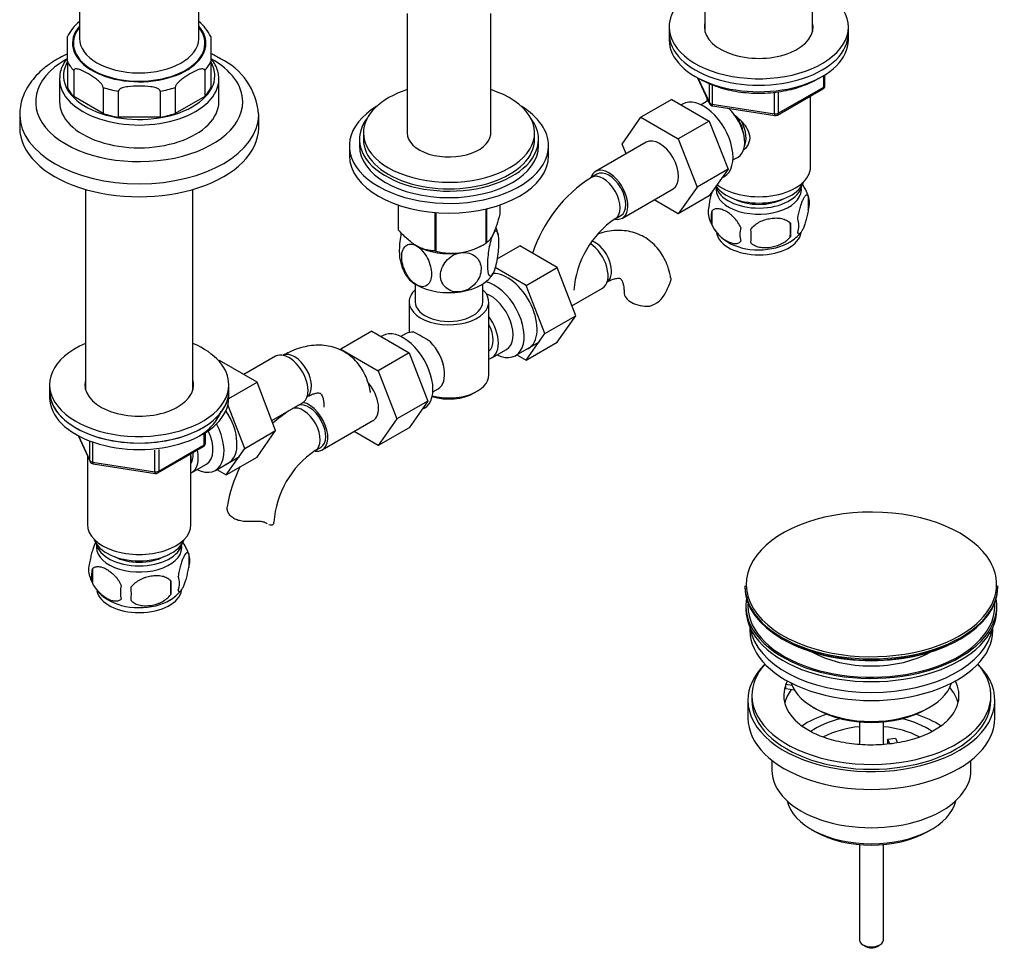
# Model space of a CAD drawing. Units: millimetres. Extents: x -273 to 1141, y 0 to 1165.
# Drawn here: x 893 to 1141, y 6 to 239 of the extents above; entities that cross this region are included whole.
import ezdxf

# ---------------------------------------------------------------- set-up
doc = ezdxf.new("R2010")
doc.units = ezdxf.units.MM
for name, color, linetype in [('15796', 7, 'Continuous'), ('1589', 7, 'Continuous'), ('15978', 7, 'Continuous'), ('37805', 7, 'Continuous'), ('40934', 7, 'Continuous'), ('41119', 7, 'Continuous'), ('432', 7, 'Continuous'), ('45447', 7, 'Continuous'), ('45448', 7, 'Continuous'), ('45450', 7, 'Continuous'), ('45451', 7, 'Continuous'), ('45452', 7, 'Continuous'), ('536', 7, 'Continuous'), ('538', 7, 'Continuous'), ('55118', 7, 'Continuous'), ('55120', 7, 'Continuous'), ('59926', 7, 'Continuous'), ('7194', 7, 'Continuous'), ('9392', 7, 'Continuous'), ('945', 7, 'Continuous'), ('9619', 7, 'Continuous'), ('9854', 7, 'Continuous'), ('9856', 7, 'Continuous'), ('Défaut', 7, 'Continuous')]:
    doc.layers.add(name, color=color, linetype=linetype)

# ---------------------------------------------------------------- blocks, each defined once
blk = doc.blocks.new('SE1')
at = {"layer": '15796', "color": 7, "linetype": 'Continuous'}
for p, q in [((1057.06, 218.71), (1049.28, 214.22)), ((1057.06, 218.71), (1066.47, 213.28)), ((1044.62, 207.5), (1049.28, 214.22)), ((1049.28, 214.22), (1058.69, 208.79)), ((1066.47, 213.28), (1058.69, 208.79)), ((1066.47, 213.28), (1071.17, 201.18)), ((1050.62, 207.96), (1037.9, 200.61)), ((1058.69, 208.79), (1063.39, 196.69)), ((1045.58, 205.04), (1044.62, 207.5)), ((1071.17, 201.18), (1063.39, 196.69)), ((1071.17, 201.18), (1066.47, 194.5)), ((1038.27, 199.96), (1036.86, 199.14)), ((1044.65, 188.92), (1057.37, 196.26)), ((1063.39, 196.69), (1058.69, 190.01)), ((1058.69, 190.01), (1052.62, 193.52)), ((1066.47, 194.5), (1058.69, 190.01)), ((1042.86, 188.75), (1044.27, 189.57)), ((1013.17, 178.65), (1018.86, 181.94)), ((1028.28, 176.5), (1018.86, 181.94)), ((1020.5, 172.01), (1012.69, 176.52)), ((1020.5, 172.01), (1028.28, 176.5)), ((1032.94, 164.4), (1028.28, 176.5)), ((1025.16, 159.91), (1020.5, 172.01)), ((1031.97, 166.9), (1039.66, 171.34)), ((1025.16, 159.91), (1032.94, 164.4)), ((1028.25, 157.74), (1032.94, 164.4)), ((981.72, 160.52), (973.94, 156.03)), ((981.72, 160.52), (991.13, 155.08)), ((1020.48, 153.25), (1025.16, 159.91)), ((973.81, 155.85), (973.94, 156.03)), ((973.94, 156.03), (983.35, 150.59)), ((1020.48, 153.25), (1028.25, 157.74)), ((957.57, 154.23), (949.6, 149.63)), ((991.13, 155.08), (983.35, 150.59)), ((991.13, 155.08), (995.83, 142.98)), ((1018.15, 154.59), (1020.48, 153.25)), ((943.33, 153.03), (943.52, 153.14)), ((952.93, 147.7), (943.52, 153.14)), ((983.35, 150.59), (988.05, 138.49)), ((945.82, 143.6), (952.93, 147.7)), ((957.59, 135.6), (952.93, 147.7)), ((949.82, 131.11), (945.61, 142.03)), ((956.63, 138.1), (964.32, 142.54)), ((995.83, 142.98), (988.05, 138.49)), ((995.83, 142.98), (991.13, 136.3)), ((988.05, 138.49), (983.35, 131.81)), ((969.3, 130.72), (982.03, 138.07)), ((991.13, 136.3), (983.35, 131.81)), ((949.82, 131.11), (957.59, 135.6)), ((952.91, 128.94), (957.59, 135.6)), ((983.35, 131.81), (977.28, 135.32)), ((945.13, 124.44), (949.82, 131.11)), ((967.52, 130.55), (968.93, 131.37)), ((945.13, 124.44), (952.91, 128.94)), ((942.81, 125.79), (945.13, 124.44))]:
    blk.add_line(p, q, dxfattribs=at)
for centre, radius, start, end in [((1056.25, 168.9), 35.92, 122.6659, 161.8837), ((1056.12, 169.12), 23.69, 124.0379, 175.9621), ((1043.32, 177.26), 14.06, 329.6341, 342.6888), ((1049.96, 172.66), 6.03, 284.8348, 335.4947), ((980.9, 110.7), 35.92, 123.8228, 131.8912), ((980.77, 110.92), 23.69, 124.0379, 175.9621), ((980.9, 110.7), 35.92, 153.9073, 170.805)]:
    blk.add_arc(centre, radius, start, end, dxfattribs=at)
for centre, major_axis, start_param, end_param in [((1054, 202.11), (-3.37, 5.85), 3.141593, 6.283185), ((1041.27, 194.76), (-3.37, 5.85), 0, 0.461794), ((1041.27, 194.76), (-3.37, 5.85), 2.699305, 6.283185), ((1041.27, 194.76), (-3, 5.2), 3.141593, 6.283185), ((1039.86, 193.94), (-3, 5.2), 3.145794, 6.283185), ((1039.86, 193.94), (-3, 5.2), 0, 0.000573), ((1037.7, 178), (3, -5.2), 0.046052, 2.518432), ((1036.29, 177.19), (3.37, -5.85), 0, 2.30005), ((1015.78, 165.35), (5.28, -9.14), 0, 2.865734), ((1051.07, 170.28), (6, 0), 3.146991, 4.784106), ((1015.78, 165.35), (5.28, -9.14), 6.185788, 6.283185), ((960.94, 148.38), (3.38, -5.85), 0, 3.141593), ((962.36, 149.2), (3, -5.2), 0.046052, 3.101598), ((978.66, 143.91), (-3.38, 5.85), 3.141593, 5.01214), ((964.52, 135.75), (-3, 5.2), 3.145794, 6.197373), ((965.93, 136.57), (-3, 5.2), 3.141593, 6.197373), ((965.93, 136.57), (-3.38, 5.85), 2.699305, 5.803265), ((940.44, 136.55), (5.27, -9.14), 0, 1.679319), ((940.44, 136.55), (5.27, -9.14), 6.185788, 6.283185), ((951.15, 112.59), (-6, 0), 3.069876, 3.136845)]:
    blk.add_ellipse(centre, major_axis=major_axis, ratio=0.57735, start_param=start_param, end_param=end_param, dxfattribs=at)
for points, knots in [([(1056.75, 173.9), (1056.73, 174.07), (1056.62, 175.03), (1056.1, 176.74), (1055.22, 178.81), (1054.08, 180.66), (1052.67, 182.3), (1050.99, 183.68), (1049.15, 184.72), (1047.18, 185.43), (1045.13, 185.8), (1043.01, 185.86), (1040.83, 185.6), (1039.3, 185.2), (1038.48, 184.93), (1038.4, 184.9)], [0, 0, 0, 0, 0.0152556, 0.1026187, 0.1784125, 0.2516662, 0.330699, 0.4069527, 0.4811288, 0.5543173, 0.6273523, 0.7013753, 0.7773776, 0.8560393, 0.8648351, 0.8648351, 0.8648351, 0.8648351]), ([(1040.7, 172.81), (1040.93, 172.93), (1041.49, 173.24), (1042.39, 173.61), (1043.22, 173.81), (1043.78, 173.84), (1044.08, 173.79), (1044.16, 173.74), (1044.23, 173.7), (1044.45, 173.42), (1044.71, 172.88), (1044.95, 172.03), (1045.06, 171.07), (1045.07, 170.48), (1045.07, 170.28)], [0, 0, 0, 0, 0.045239, 0.130315, 0.215156, 0.301122, 0.391584, 0.494457, 0.619973, 0.70964, 0.793037, 0.880995, 0.966442, 1, 1, 1, 1]), ([(1056.77, 173.91), (1056.78, 173.9), (1056.78, 173.89), (1056.82, 173.63), (1056.8, 173.37), (1056.74, 173.08)], [0.8696343, 0.8696343, 0.8696343, 0.8696343, 0.875, 0.875, 1, 1, 1, 1]), ([(981.41, 145.1), (981.39, 145.27), (981.27, 146.23), (980.75, 147.94), (979.88, 150.01), (978.74, 151.86), (977.33, 153.5), (975.65, 154.88), (973.8, 155.92), (971.84, 156.62), (969.79, 157), (967.67, 157.06), (965.49, 156.8), (963.28, 156.23), (961.18, 155.39), (959.97, 154.74), (959.36, 154.4)], [0, 0, 0, 0, 0.015256, 0.102619, 0.178413, 0.251666, 0.330699, 0.406953, 0.481129, 0.554317, 0.627352, 0.701375, 0.777378, 0.856039, 0.937513, 1, 1, 1, 1]), ([(965.36, 144), (965.59, 144.13), (966.15, 144.44), (967.05, 144.81), (967.87, 145.01), (968.44, 145.04), (968.73, 144.98), (968.82, 144.94), (968.89, 144.9), (969.11, 144.62), (969.37, 144.08), (969.6, 143.23), (969.72, 142.26), (969.73, 141.68), (969.73, 141.48)], [0, 0, 0, 0, 0.045239, 0.130315, 0.215156, 0.301122, 0.391584, 0.494457, 0.619973, 0.70964, 0.793037, 0.880995, 0.966442, 1, 1, 1, 1]), ([(952.23, 112.74), (951.77, 112.72), (951.31, 112.71), (950.39, 112.72), (949.92, 112.74), (949.05, 112.85), (948.62, 112.93), (947.82, 113.16), (947.46, 113.32), (946.8, 113.7), (946.51, 113.92), (946.16, 114.29), (946.05, 114.43), (945.86, 114.7), (945.77, 114.84), (945.63, 115.12), (945.58, 115.26), (945.49, 115.55), (945.46, 115.69), (945.4, 116.12), (945.41, 116.39), (945.48, 116.64)], [0, 0, 0, 0, 0.125, 0.125, 0.25, 0.25, 0.375, 0.375, 0.5, 0.5, 0.625, 0.625, 0.6875, 0.6875, 0.75, 0.75, 0.8125, 0.8125, 0.875, 0.875, 1, 1, 1, 1]), ([(955.24, 112.3), (955.08, 112.41), (954.89, 112.5), (954.57, 112.6), (954.46, 112.63), (954.22, 112.68), (954.1, 112.7), (953.84, 112.73), (953.7, 112.74), (953.42, 112.76), (953.28, 112.76), (952.84, 112.77), (952.54, 112.76), (952.23, 112.74)], [0, 0, 0, 0, 0.25, 0.25, 0.375, 0.375, 0.5, 0.5, 0.625, 0.625, 0.75, 0.75, 1, 1, 1, 1]), ([(957.13, 112.34), (957.1, 112.19), (957.02, 112.06), (956.8, 111.88), (956.65, 111.84), (956.3, 111.83), (956.11, 111.86), (955.88, 111.95), (955.86, 111.96), (955.85, 111.96)], [0, 0, 0, 0, 0.25, 0.25, 0.5, 0.5, 0.75, 0.75, 0.7695056, 0.7695056, 0.7695056, 0.7695056])]:
    blk.add_open_spline(points, degree=3, knots=knots, dxfattribs=at)
blk.add_open_spline([(955.5, 112.13), (955.42, 112.18), (955.33, 112.24), (955.24, 112.3)], degree=3, dxfattribs=at)
at = {"layer": '1589', "color": 7, "linetype": 'Continuous'}
for centre, major_axis, start_param, end_param in [((1078.89, 199.33), (11.5, 0), 3.513293, 6.089834), ((1078.89, 197.7), (10.85, 0), 3.275075, 6.176633), ((1078.89, 197.7), (9.25, 0), 3.973707, 5.451071), ((923.33, 109.52), (-11.5, 0), 0.193351, 2.948242), ((923.33, 107.89), (-10.85, 0), 0.106553, 3.03504), ((923.33, 107.89), (-9.25, 0), 0.832114, 2.309478)]:
    blk.add_ellipse(centre, major_axis=major_axis, ratio=0.57735, start_param=start_param, end_param=end_param, dxfattribs=at)
at = {"layer": '15978', "color": 7, "linetype": 'Continuous'}
for p, q in [((988.32, 192.2), (988.32, 186.14)), ((988.39, 192.17), (988.39, 185.98)), ((1010.34, 191.19), (1010.34, 182.59)), ((1010.54, 191.23), (1010.54, 182.7)), ((1013.89, 192.2), (1013.89, 189.93)), ((997.56, 190.31), (997.56, 180.69)), ((997.83, 190.29), (997.83, 180.65)), ((992.98, 181.95), (992.98, 181.95)), ((1009.24, 181.95), (1010.44, 182.64))]:
    blk.add_line(p, q, dxfattribs=at)
blk.add_arc((1001.92, 195.61), 15.51, 254.6975, 302.8904, dxfattribs=at)
for centre, major_axis, start_param, end_param in [((1001.11, 188.03), (-13.2, 0), 0.251331, 0.272268), ((1001.11, 186.64), (11.49, 0), 3.926991, 5.497787), ((1001.11, 188.03), (-13.2, 0), 1.298528, 1.319465), ((1001.11, 188.03), (13.2, 0), -0.795867, -0.77493)]:
    blk.add_ellipse(centre, major_axis=major_axis, ratio=0.57735, start_param=start_param, end_param=end_param, dxfattribs=at)
for points, knots in [([(1013.89, 189.93), (1013.63, 188.95), (1013.36, 188.03), (1012.95, 186.76), (1012.8, 186.36), (1012.52, 185.61), (1012.37, 185.25), (1011.93, 184.3), (1011.64, 183.82), (1011.22, 183.28), (1011.08, 183.13), (1010.81, 182.88), (1010.67, 182.78), (1010.54, 182.7)], [0, 0, 0, 0, 0.25, 0.25, 0.375, 0.375, 0.5, 0.5, 0.75, 0.75, 0.875, 0.875, 1, 1, 1, 1]), ([(997.56, 180.69), (997.2, 180.69), (996.84, 180.72), (996.09, 180.81), (995.71, 180.88), (994.95, 181.07), (994.56, 181.2), (993.97, 181.44), (993.78, 181.53), (993.38, 181.73), (993.17, 181.83), (992.17, 182.41), (991.39, 183), (990.24, 184.04), (989.85, 184.41), (989.11, 185.18), (988.75, 185.57), (988.39, 185.98)], [0, 0, 0, 0, 0.125, 0.125, 0.25, 0.25, 0.375, 0.375, 0.4375, 0.4375, 0.5, 0.5, 0.75, 0.75, 0.875, 0.875, 1, 1, 1, 1])]:
    blk.add_open_spline(points, degree=3, knots=knots, dxfattribs=at)
at = {"layer": '37805', "color": 7, "linetype": 'Continuous'}
for p, q in [((976.11, 207.05), (976.11, 204.6)), ((1026.11, 204.6), (1026.11, 207.05))]:
    blk.add_line(p, q, dxfattribs=at)
for centre, start_param, end_param in [((1001.11, 207.05), 2.382112, 6.283185), ((1001.11, 207.05), 0, 0.759481), ((1001.11, 204.6), 3.141593, 6.283185)]:
    blk.add_ellipse(centre, major_axis=(25, 0), ratio=0.57735, start_param=start_param, end_param=end_param, dxfattribs=at)
at = {"layer": '40934', "color": 7, "linetype": 'Continuous'}
for p, q in [((992.61, 172.37), (992.61, 167.9)), ((1009.61, 167.9), (1009.61, 172.37)), ((991.11, 167.9), (991.11, 160.2)), ((1011.11, 149.53), (1011.11, 167.9)), ((984.41, 159.36), (984.07, 159.16)), ((990.36, 159.91), (989.06, 159.16)), ((1011.86, 153.85), (1015.54, 155.97)), ((1017.81, 154.39), (1023.86, 157.89)), ((997.06, 145.3), (998.36, 146.05)), ((1007.47, 145.04), (1008.18, 145.45)), ((994.31, 140.83), (994.91, 141.17))]:
    blk.add_line(p, q, dxfattribs=at)
for centre, radius, start, end in [((977.7, 130.2), 33.4, 55.8416, 64.1584), ((990.88, 148.18), 9.73, 26.2645, 28.5899)]:
    blk.add_arc(centre, radius, start, end, dxfattribs=at)
for centre, major_axis, start_param, end_param in [((1001.11, 167.9), (-10, 0), 5.728374, 6.283185), ((1001.11, 167.9), (-10, 0), 0, 3.696404), ((1012.56, 163.49), (-5.25, 9.09), 2.437045, 5.791576), ((1011.54, 162.9), (-4, 6.93), 3.141593, 5.687816), ((1001.11, 167.9), (-8.5, 0), 0, 3.141593), ((1007.86, 160.77), (-4, 6.93), 2.967598, 4.886384), ((989.66, 150.27), (5.25, -9.09), 0, 3.141593), ((1007.86, 160.77), (-3.08, 5.33), 3.199264, 4.654717), ((994.36, 152.98), (4, -6.93), 2.736019, 3.141593), ((1006.8, 160.16), (3.08, -5.33), 0.648113, 0.922684), ((994.36, 152.98), (-4, 6.93), 3.141593, 5.117963), ((995.42, 153.59), (3.07, -5.33), 0.980548, 1.05199), ((1001.11, 149.53), (10, 0), 4.280152, 6.283185), ((1001.11, 148.71), (-9, 0), 1.08219, 2.356194)]:
    blk.add_ellipse(centre, major_axis=major_axis, ratio=0.57735, start_param=start_param, end_param=end_param, dxfattribs=at)
at = {"layer": '41119', "color": 7, "linetype": 'Continuous'}
for p, q in [((1085.69, 70.77), (1085.69, 71.83)), ((1087.27, 71.58), (1085.69, 71.83)), ((1087.87, 70.43), (1085.69, 70.77)), ((1077.17, 69.1), (1077.17, 67.88)), ((1137.17, 67.88), (1137.17, 69.1)), ((1111.26, 58.08), (1113.19, 58.38)), ((1111.79, 56.93), (1111.26, 58.08)), ((1111.26, 57.02), (1111.26, 58.08)), ((1113.19, 58.38), (1113.73, 57.21))]:
    blk.add_line(p, q, dxfattribs=at)
for centre, major_axis, start_param, end_param in [((1107.17, 69.1), (-30, 0), 5.812408, 6.283185), ((1107.17, 69.1), (-30, 0), 0, 3.61237), ((1107.17, 69.1), (22, 0), 2.925263, 3.676151), ((1107.17, 69.1), (-22, 0), -0.288223, -0.216329), ((1107.17, 69.1), (-22, 0), 2.579333, 3.429816), ((1107.17, 65.43), (-22, 0), 5.86754, 6.138041), ((1107.17, 65.43), (-22, 0), 3.286737, 3.604655)]:
    blk.add_ellipse(centre, major_axis=major_axis, ratio=0.57735, start_param=start_param, end_param=end_param, dxfattribs=at)
blk.add_open_spline([(1125.76, 62.34), (1125.6, 62.18), (1125.12, 61.72), (1123.9, 60.85), (1122.19, 59.86), (1120.21, 58.95), (1118, 58.17), (1115.6, 57.53), (1113.04, 57.05), (1110.37, 56.74), (1107.65, 56.61), (1104.91, 56.67), (1102.21, 56.92), (1099.6, 57.35), (1097.13, 57.94), (1094.84, 58.68), (1092.77, 59.55), (1090.97, 60.52), (1089.42, 61.56), (1088.7, 62.21), (1088.3, 62.59)], degree=3, knots=[0, 0, 0, 0, 0.022915, 0.079759, 0.136476, 0.193381, 0.250667, 0.308363, 0.366423, 0.424763, 0.483288, 0.541892, 0.600461, 0.658866, 0.717001, 0.774768, 0.832082, 0.888895, 0.945233, 1, 1, 1, 1], dxfattribs=at)
at = {"layer": '432', "color": 7, "linetype": 'Continuous'}
for p, q in [((1065.39, 285.93), (1065.39, 235.73)), ((1092.39, 235.73), (1092.39, 285.93)), ((1065.89, 219.05), (1065.89, 218.2)), ((1091.89, 201.78), (1091.89, 219.57)), ((909.83, 196.11), (909.83, 145.91)), ((936.83, 145.91), (936.83, 196.11)), ((910.33, 129.24), (910.33, 111.97)), ((936.33, 111.97), (936.33, 129.75))]:
    blk.add_line(p, q, dxfattribs=at)
for centre, major_axis, start_param, end_param in [((1078.89, 201.78), (13, 0), 3.775791, 6.283185), ((923.33, 111.97), (-13, 0), 0, 3.141593)]:
    blk.add_ellipse(centre, major_axis=major_axis, ratio=0.57735, start_param=start_param, end_param=end_param, dxfattribs=at)
blk.add_open_spline([(1072.67, 214.93), (1073.21, 214.5), (1074.47, 213.41), (1076.08, 211.48), (1076.88, 209.07), (1076.21, 207.14), (1075.39, 206.24), (1075.06, 205.96)], degree=3, knots=[0.5827705, 0.5827705, 0.5827705, 0.5827705, 0.6267129, 0.6889078, 0.7499094, 0.8109707, 0.8456765, 0.8456765, 0.8456765, 0.8456765], dxfattribs=at)
at = {"layer": '45447', "color": 7, "linetype": 'Continuous'}
for p, q in [((1075.67, 91.56), (1075.67, 90.74)), ((1138.67, 90.74), (1138.67, 91.56)), ((1092.68, 66.04), (1093.39, 65.63)), ((1120.96, 65.63), (1121.67, 66.04))]:
    blk.add_line(p, q, dxfattribs=at)
for centre, major_axis, start_param, end_param in [((1107.17, 91.56), (-31.5, 0), 6.183422, 6.283185), ((1107.17, 91.56), (-31.5, 0), 0, 3.241356), ((1107.17, 91.56), (-31, 0), 6.24342, 6.283185), ((1107.17, 91.56), (-31, 0), 0, 3.181358), ((1107.17, 90.74), (-31.5, 0), 0, 3.141593), ((1107.17, 88.92), (-21.5, 0), 0.791478, 2.350114), ((1107.17, 74.41), (20.5, 0), 3.328559, 6.096219), ((1107.17, 73.59), (-19.5, 0), 0.785398, 2.356194)]:
    blk.add_ellipse(centre, major_axis=major_axis, ratio=0.57735, start_param=start_param, end_param=end_param, dxfattribs=at)
at = {"layer": '45448', "color": 7, "linetype": 'Continuous'}
for p, q in [((1076.67, 86.19), (1076.67, 85.43)), ((1137.67, 85.43), (1137.67, 86.19))]:
    blk.add_line(p, q, dxfattribs=at)
for centre, start_param, end_param in [((1107.17, 85.43), 0, 3.141593), ((1107.17, 87.47), 0.087049, 3.054543)]:
    blk.add_ellipse(centre, major_axis=(-30.5, 0), ratio=0.57735, start_param=start_param, end_param=end_param, dxfattribs=at)
at = {"layer": '45450', "color": 7, "linetype": 'Continuous'}
for p, q in [((1076.17, 67.88), (1076.17, 63.39)), ((1138.17, 63.39), (1138.17, 67.88)), ((1082.17, 52.8), (1082.17, 50.32)), ((1132.17, 50.32), (1132.17, 52.8)), ((1092.08, 35.48), (1093.14, 34.87)), ((1121.21, 34.87), (1122.27, 35.48))]:
    blk.add_line(p, q, dxfattribs=at)
for centre, major_axis, start_param, end_param in [((1107.17, 67.88), (-31, 0), 5.761876, 6.283185), ((1107.17, 67.88), (-31, 0), 0, 3.662902), ((1107.17, 67.88), (-30, 0), 0, 3.141593), ((1107.17, 52.77), (-23, 0), 5.220561, 5.575831), ((1107.17, 52.77), (-23, 0), 3.84901, 4.204217), ((1107.17, 63.39), (-31, 0), 0, 3.141593), ((1107.17, 52.77), (-19.75, 0), 5.115457, 5.593483), ((1107.17, 52.77), (-19.75, 0), 3.830372, 4.309321), ((1107.17, 51.14), (17.75, 0), 1.740626, 2.317034), ((1107.17, 51.14), (17.75, 0), 0.82568, 1.400967), ((1107.17, 50.32), (-25, 0), 0, 3.141593), ((1107.17, 44.2), (21.35, 0), 3.267065, 6.157713), ((1107.17, 42.97), (-19.85, 0), 0.785398, 2.356194)]:
    blk.add_ellipse(centre, major_axis=major_axis, ratio=0.57735, start_param=start_param, end_param=end_param, dxfattribs=at)
at = {"layer": '45451', "color": 7, "linetype": 'Continuous'}
for p, q in [((1104.17, 62.47), (1104.17, 56.77)), ((1110.17, 56.76), (1110.17, 62.47)), ((1104.17, 31.65), (1104.17, 7.7)), ((1110.17, 7.7), (1110.17, 31.65)), ((1105.05, 6.48), (1105.76, 6.07)), ((1108.59, 6.07), (1109.3, 6.48))]:
    blk.add_line(p, q, dxfattribs=at)
for centre, major_axis, start_param, end_param in [((1107.17, 7.7), (-3, 0), 0, 3.141593), ((1107.17, 6.89), (-2, 0), 0.785398, 2.356194)]:
    blk.add_ellipse(centre, major_axis=major_axis, ratio=0.57735, start_param=start_param, end_param=end_param, dxfattribs=at)
at = {"layer": '45452', "color": 7, "linetype": 'Continuous'}
for p, q in [((1075.42, 96.6), (1075.42, 96.29)), ((1138.92, 96.29), (1138.92, 96.6))]:
    blk.add_line(p, q, dxfattribs=at)
for centre, major_axis, start_param, end_param in [((1107.17, 96.97), (31.45, 0), 0.315076, 2.806604), ((1107.17, 96.97), (31.45, 0), 2.806604, 4.166008), ((1107.17, 96.97), (31.45, 0), 0, 0.315076), ((1107.17, 96.6), (-31.75, 0), 0, 3.141593), ((1107.17, 96.97), (31.45, 0), 5.359701, 6.283185), ((1107.17, 96.29), (31.75, 0), 3.141593, 6.283185), ((1107.17, 95.88), (-31.25, 0), 0.782828, 2.356194), ((1107.17, 96.97), (31.45, 0), 4.166008, 5.359701)]:
    blk.add_ellipse(centre, major_axis=major_axis, ratio=0.57735, start_param=start_param, end_param=end_param, dxfattribs=at)
at = {"layer": '536', "color": 7, "linetype": 'Continuous'}
for centre, radius, start, end in [((1001.93, 182.9), 11.63, 9.4413, 19.0594), ((1000.3, 180.59), 11.65, 189.4315, 209.1989)]:
    blk.add_arc(centre, radius, start, end, dxfattribs=at)
for centre, start_param, end_param in [((1001.11, 186.64), 3.901221, 3.926991), ((1001.11, 186.64), 3.926991, 4.974188), ((1001.11, 176.84), 3.430748, 3.926991), ((1001.11, 176.84), 4.974188, 6.021386), ((1001.11, 176.84), 3.926991, 4.974188)]:
    blk.add_ellipse(centre, major_axis=(11.5, 0), ratio=0.57735, start_param=start_param, end_param=end_param, dxfattribs=at)
for points, knots in [([(1012.22, 184.92), (1012.41, 185.33), (1012.6, 185.59), (1012.94, 185.78), (1013.09, 185.71), (1013.45, 185.1), (1013.58, 184.16), (1013.58, 181.75), (1013.45, 180.27), (1013.09, 178.09), (1012.94, 177.37), (1012.6, 176.09), (1012.41, 175.53), (1012.22, 175.12)], [0, 0, 0, 0, 0.125, 0.125, 0.25, 0.25, 0.5, 0.5, 0.75, 0.75, 0.875, 0.875, 1, 1, 1, 1]), ([(989.11, 185.22), (989.07, 185.03), (989.04, 184.84), (988.76, 183.19), (988.63, 181.7), (988.64, 179.73), (988.69, 179.08), (988.79, 178.61)], [0.2168921, 0.2168921, 0.2168921, 0.2168921, 0.25, 0.25, 0.5, 0.5, 0.6581949, 0.6581949, 0.6581949, 0.6581949]), ([(1012.22, 175.12), (1012.03, 174.71), (1011.84, 174.45), (1011.49, 174.26), (1011.34, 174.33), (1010.98, 174.94), (1010.85, 175.89), (1010.85, 178.29), (1010.98, 179.79), (1011.34, 181.95), (1011.5, 182.67), (1011.83, 183.94), (1012.03, 184.51), (1012.22, 184.92)], [0, 0, 0, 0, 0.125, 0.125, 0.25, 0.25, 0.5, 0.5, 0.75, 0.75, 0.875, 0.875, 1, 1, 1, 1]), ([(992.98, 172.14), (992.46, 172.45), (991.93, 172.9), (991, 173.98), (990.59, 174.61), (989.59, 176.59), (989.25, 178), (989.25, 180.4), (989.6, 181.42), (990.6, 182.23), (991.01, 182.39), (991.93, 182.39), (992.46, 182.24), (992.98, 181.94)], [0, 0, 0, 0, 0.125, 0.125, 0.25, 0.25, 0.5, 0.5, 0.75, 0.75, 0.875, 0.875, 1, 1, 1, 1]), ([(992.98, 181.94), (993.5, 181.64), (994.02, 181.19), (994.96, 180.1), (995.37, 179.47), (996.36, 177.5), (996.71, 176.08), (996.7, 173.66), (996.36, 172.67), (995.35, 171.85), (994.95, 171.7), (994.01, 171.69), (993.5, 171.84), (992.98, 172.14)], [0, 0, 0, 0, 0.125, 0.125, 0.25, 0.25, 0.5, 0.5, 0.75, 0.75, 0.875, 0.875, 1, 1, 1, 1]), ([(1004.08, 170.43), (1003.37, 170.32), (1002.66, 170.35), (1001.38, 170.71), (1000.82, 171.02), (999.46, 172.2), (998.99, 173.35), (999, 175.77), (999.47, 177.03), (1000.84, 178.64), (1001.39, 179.11), (1002.67, 179.86), (1003.37, 180.11), (1004.08, 180.22)], [0, 0, 0, 0, 0.125, 0.125, 0.25, 0.25, 0.5, 0.5, 0.75, 0.75, 0.875, 0.875, 1, 1, 1, 1]), ([(1004.08, 180.22), (1004.8, 180.33), (1005.51, 180.29), (1006.78, 179.94), (1007.34, 179.64), (1008.71, 178.44), (1009.18, 177.3), (1009.17, 174.9), (1008.69, 173.61), (1007.34, 172.02), (1006.77, 171.54), (1005.51, 170.8), (1004.8, 170.54), (1004.08, 170.43)], [0, 0, 0, 0, 0.125, 0.125, 0.25, 0.25, 0.5, 0.5, 0.75, 0.75, 0.875, 0.875, 1, 1, 1, 1])]:
    blk.add_open_spline(points, degree=3, knots=knots, dxfattribs=at)
at = {"layer": '538', "color": 7, "linetype": 'Continuous'}
for p, q in [((1091.32, 194.45), (1091.32, 191.02)), ((1067.13, 190.71), (1067.13, 187.28)), ((1086.82, 187.66), (1086.82, 184.23)), ((935.76, 104.63), (935.76, 101.2)), ((911.57, 100.89), (911.57, 97.46)), ((931.25, 97.85), (931.25, 94.42))]:
    blk.add_line(p, q, dxfattribs=at)
for centre, radius, start, end in [((1081.43, 191.41), 10.32, 16.664, 36.1819), ((1086.57, 192.73), 5.05, 340.1419, 19.8581), ((1071.41, 190.45), 5.24, 160.8888, 199.1112), ((1073.77, 188.99), 6.86, 165.5086, 194.4914), ((1076.14, 191.65), 10.08, 196.2968, 239.6945), ((1083.82, 187.02), 5.15, 340.5456, 19.4544), ((1081.02, 184.81), 6.86, 165.5143, 194.4857), ((1048.6, 184.42), 28.36, 356.5328, 3.4672), ((1069.06, 185.95), 17.84, 354.4821, 5.5179), ((1082.31, 190.7), 8.93, 299.8049, 323.0575), ((926.08, 101.72), 10.08, 16.3432, 37.1419), ((930.78, 102.92), 5.26, 340.9814, 19.0186), ((915.73, 100.64), 5.13, 160.4695, 199.5305), ((920.79, 101.97), 10.33, 196.7277, 238.3634), ((918.21, 99.18), 6.86, 165.5143, 194.4857), ((929.03, 97.2), 4.43, 337.2015, 22.7985), ((925.46, 94.99), 6.86, 165.5086, 194.4914), ((902.54, 96.13), 28.76, 356.5809, 3.4191), ((811.92, 94.6), 109.44, 359.1019, 0.8981), ((925.48, 102.39), 10.88, 300.5458, 320.4869)]:
    blk.add_arc(centre, radius, start, end, dxfattribs=at)
for centre, start_param, end_param in [((1078.89, 196.07), 0, 3.259496), ((1078.89, 196.07), 6.165281, 6.283185), ((1078.89, 185.86), 0.111423, 3.052317), ((1078.89, 187.12), 0.742309, 2.401626), ((923.33, 106.25), 0, 3.259496), ((923.33, 106.25), 6.165281, 6.283185), ((923.33, 96.05), 0.113228, 3.050115), ((923.33, 97.31), 0.731473, 2.383026)]:
    blk.add_ellipse(centre, major_axis=(-10.7, 0), ratio=0.57735, start_param=start_param, end_param=end_param, dxfattribs=at)
for points, knots in [([(1066.46, 192.17), (1066.53, 192.66), (1066.61, 193.13), (1066.76, 193.82), (1066.82, 194.05), (1066.93, 194.49), (1066.98, 194.7), (1067.11, 195.16), (1067.19, 195.41), (1067.27, 195.64)], [0, 0, 0, 0, 0.125, 0.125, 0.1875, 0.1875, 0.25, 0.25, 0.3281503, 0.3281503, 0.3281503, 0.3281503]), ([(1088.67, 188.73), (1088.74, 189.22), (1088.83, 189.7), (1088.98, 190.39), (1089.03, 190.62), (1089.14, 191.05), (1089.2, 191.27), (1089.37, 191.88), (1089.5, 192.26), (1089.74, 192.95), (1089.87, 193.26), (1090.13, 193.81), (1090.25, 194.04), (1090.44, 194.33), (1090.5, 194.41), (1090.62, 194.56), (1090.68, 194.62), (1090.85, 194.76), (1090.96, 194.79), (1091.17, 194.73), (1091.25, 194.63), (1091.32, 194.45)], [0, 0, 0, 0, 0.125, 0.125, 0.1875, 0.1875, 0.25, 0.25, 0.375, 0.375, 0.5, 0.5, 0.625, 0.625, 0.6875, 0.6875, 0.75, 0.75, 0.875, 0.875, 1, 1, 1, 1]), ([(1074.38, 186.52), (1074.19, 186.97), (1073.94, 187.4), (1073.4, 188.21), (1073.09, 188.59), (1072.46, 189.27), (1072.13, 189.57), (1071.45, 190.12), (1071.1, 190.36), (1070.41, 190.76), (1070.06, 190.92), (1069.39, 191.16), (1069.06, 191.23), (1068.58, 191.27), (1068.42, 191.27), (1068.12, 191.24), (1067.98, 191.21), (1067.57, 191.08), (1067.33, 190.93), (1067.13, 190.71)], [0, 0, 0, 0, 0.125, 0.125, 0.25, 0.25, 0.375, 0.375, 0.5, 0.5, 0.625, 0.625, 0.75, 0.75, 0.8125, 0.8125, 0.875, 0.875, 1, 1, 1, 1]), ([(1091.32, 191.02), (1091.25, 190.53), (1091.17, 190.05), (1091.02, 189.36), (1090.96, 189.14), (1090.85, 188.7), (1090.8, 188.49), (1090.62, 187.87), (1090.5, 187.49), (1090.25, 186.8), (1090.13, 186.49), (1089.87, 185.94), (1089.75, 185.71), (1089.56, 185.43), (1089.5, 185.34), (1089.38, 185.2), (1089.32, 185.14), (1089.14, 185), (1089.03, 184.96), (1088.83, 185.02), (1088.74, 185.12), (1088.67, 185.3)], [0, 0, 0, 0, 0.125, 0.125, 0.1875, 0.1875, 0.25, 0.25, 0.375, 0.375, 0.5, 0.5, 0.625, 0.625, 0.6875, 0.6875, 0.75, 0.75, 0.875, 0.875, 1, 1, 1, 1]), ([(1076.92, 186.13), (1077.18, 186.51), (1077.51, 186.84), (1078.06, 187.3), (1078.26, 187.44), (1078.67, 187.71), (1078.88, 187.83), (1079.53, 188.17), (1079.99, 188.36), (1080.92, 188.65), (1081.39, 188.76), (1082.34, 188.91), (1082.81, 188.95), (1083.5, 188.94), (1083.73, 188.93), (1084.18, 188.88), (1084.41, 188.85), (1085.06, 188.71), (1085.47, 188.58), (1086.22, 188.19), (1086.55, 187.96), (1086.82, 187.66)], [0, 0, 0, 0, 0.125, 0.125, 0.1875, 0.1875, 0.25, 0.25, 0.375, 0.375, 0.5, 0.5, 0.625, 0.625, 0.6875, 0.6875, 0.75, 0.75, 0.875, 0.875, 1, 1, 1, 1]), ([(1067.13, 187.28), (1067.23, 187.05), (1067.34, 186.83), (1067.58, 186.4), (1067.71, 186.19), (1068.12, 185.58), (1068.42, 185.21), (1068.9, 184.7), (1069.07, 184.53), (1069.4, 184.23), (1069.56, 184.08), (1070.07, 183.68), (1070.41, 183.44), (1071.11, 183.04), (1071.45, 182.88), (1072.13, 182.64), (1072.47, 182.56), (1072.94, 182.53), (1073.09, 182.53), (1073.39, 182.56), (1073.54, 182.58), (1073.95, 182.72), (1074.19, 182.87), (1074.38, 183.09)], [0, 0, 0, 0, 0.0625, 0.0625, 0.125, 0.125, 0.25, 0.25, 0.3125, 0.3125, 0.375, 0.375, 0.5, 0.5, 0.625, 0.625, 0.75, 0.75, 0.8125, 0.8125, 0.875, 0.875, 1, 1, 1, 1]), ([(1086.82, 184.23), (1086.55, 183.85), (1086.22, 183.52), (1085.67, 183.06), (1085.47, 182.92), (1085.06, 182.65), (1084.85, 182.53), (1084.2, 182.19), (1083.74, 182), (1082.81, 181.71), (1082.34, 181.6), (1081.39, 181.45), (1080.92, 181.42), (1080.23, 181.42), (1080, 181.43), (1079.55, 181.48), (1079.32, 181.52), (1078.67, 181.65), (1078.26, 181.79), (1077.51, 182.17), (1077.18, 182.4), (1076.92, 182.7)], [0, 0, 0, 0, 0.125, 0.125, 0.1875, 0.1875, 0.25, 0.25, 0.375, 0.375, 0.5, 0.5, 0.625, 0.625, 0.6875, 0.6875, 0.75, 0.75, 0.875, 0.875, 1, 1, 1, 1]), ([(912.48, 107.66), (912.39, 107.51), (912.31, 107.34), (912.09, 106.88), (911.97, 106.57), (911.78, 106.06), (911.72, 105.88), (911.6, 105.5), (911.54, 105.3), (911.36, 104.69), (911.25, 104.25), (911.05, 103.32), (910.96, 102.85), (910.89, 102.36)], [0.414146, 0.414146, 0.414146, 0.414146, 0.5, 0.5, 0.625, 0.625, 0.6875, 0.6875, 0.75, 0.75, 0.875, 0.875, 1, 1, 1, 1]), ([(935.76, 104.63), (935.69, 104.82), (935.6, 104.92), (935.45, 104.96), (935.4, 104.96), (935.29, 104.93), (935.23, 104.9), (935.06, 104.76), (934.94, 104.61), (934.69, 104.23), (934.56, 103.99), (934.31, 103.44), (934.18, 103.13), (934, 102.62), (933.93, 102.44), (933.81, 102.06), (933.75, 101.87), (933.58, 101.25), (933.47, 100.82), (933.27, 99.89), (933.18, 99.41), (933.11, 98.92)], [0, 0, 0, 0, 0.125, 0.125, 0.1875, 0.1875, 0.25, 0.25, 0.375, 0.375, 0.5, 0.5, 0.625, 0.625, 0.6875, 0.6875, 0.75, 0.75, 0.875, 0.875, 1, 1, 1, 1]), ([(911.57, 100.89), (911.67, 101), (911.78, 101.1), (912.02, 101.25), (912.15, 101.31), (912.56, 101.45), (912.86, 101.47), (913.34, 101.43), (913.5, 101.4), (913.83, 101.33), (914, 101.28), (914.51, 101.1), (914.85, 100.94), (915.55, 100.54), (915.89, 100.3), (916.57, 99.76), (916.9, 99.45), (917.38, 98.94), (917.53, 98.76), (917.83, 98.39), (917.97, 98.19), (918.38, 97.58), (918.62, 97.16), (918.82, 96.71)], [0, 0, 0, 0, 0.0625, 0.0625, 0.125, 0.125, 0.25, 0.25, 0.3125, 0.3125, 0.375, 0.375, 0.5, 0.5, 0.625, 0.625, 0.75, 0.75, 0.8125, 0.8125, 0.875, 0.875, 1, 1, 1, 1]), ([(931.25, 97.85), (930.99, 98.14), (930.66, 98.38), (930.1, 98.66), (929.91, 98.74), (929.5, 98.88), (929.29, 98.94), (928.64, 99.08), (928.18, 99.12), (927.25, 99.13), (926.78, 99.1), (925.83, 98.95), (925.36, 98.84), (924.67, 98.62), (924.44, 98.54), (923.98, 98.35), (923.76, 98.25), (923.11, 97.91), (922.7, 97.65), (921.95, 97.03), (921.62, 96.69), (921.35, 96.32)], [0, 0, 0, 0, 0.125, 0.125, 0.1875, 0.1875, 0.25, 0.25, 0.375, 0.375, 0.5, 0.5, 0.625, 0.625, 0.6875, 0.6875, 0.75, 0.75, 0.875, 0.875, 1, 1, 1, 1]), ([(933.11, 95.49), (933.18, 95.31), (933.27, 95.21), (933.42, 95.16), (933.47, 95.16), (933.58, 95.19), (933.64, 95.23), (933.81, 95.37), (933.93, 95.51), (934.18, 95.9), (934.31, 96.13), (934.56, 96.68), (934.69, 96.99), (934.87, 97.5), (934.93, 97.68), (935.06, 98.06), (935.12, 98.26), (935.29, 98.87), (935.4, 99.31), (935.6, 100.24), (935.69, 100.71), (935.76, 101.2)], [0, 0, 0, 0, 0.125, 0.125, 0.1875, 0.1875, 0.25, 0.25, 0.375, 0.375, 0.5, 0.5, 0.625, 0.625, 0.6875, 0.6875, 0.75, 0.75, 0.875, 0.875, 1, 1, 1, 1]), ([(918.82, 93.28), (918.63, 93.06), (918.38, 92.9), (917.84, 92.73), (917.53, 92.7), (916.9, 92.75), (916.57, 92.83), (915.88, 93.07), (915.54, 93.23), (914.85, 93.63), (914.5, 93.87), (913.82, 94.41), (913.49, 94.72), (913.02, 95.23), (912.86, 95.41), (912.56, 95.78), (912.42, 95.98), (912.01, 96.58), (911.76, 97.02), (911.57, 97.46)], [0, 0, 0, 0, 0.125, 0.125, 0.25, 0.25, 0.375, 0.375, 0.5, 0.5, 0.625, 0.625, 0.75, 0.75, 0.8125, 0.8125, 0.875, 0.875, 1, 1, 1, 1]), ([(921.35, 92.89), (921.62, 92.59), (921.94, 92.35), (922.5, 92.07), (922.7, 91.99), (923.11, 91.85), (923.32, 91.79), (923.97, 91.66), (924.43, 91.61), (925.36, 91.6), (925.83, 91.64), (926.78, 91.78), (927.25, 91.89), (927.94, 92.11), (928.17, 92.2), (928.62, 92.38), (928.85, 92.49), (929.5, 92.83), (929.91, 93.09), (930.66, 93.7), (930.99, 94.04), (931.25, 94.42)], [0, 0, 0, 0, 0.125, 0.125, 0.1875, 0.1875, 0.25, 0.25, 0.375, 0.375, 0.5, 0.5, 0.625, 0.625, 0.6875, 0.6875, 0.75, 0.75, 0.875, 0.875, 1, 1, 1, 1])]:
    blk.add_open_spline(points, degree=3, knots=knots, dxfattribs=at)
at = {"layer": '55118', "color": 7, "linetype": 'Continuous'}
for p, q in [((908.33, 248.32), (908.33, 234.03)), ((938.33, 234.03), (938.33, 248.32)), ((905.33, 228.15), (905.33, 234.51)), ((941.33, 234.51), (941.33, 228.15)), ((905.33, 228.15), (905.33, 221.61)), ((941.33, 228.15), (941.33, 221.61)), ((906.89, 225.97), (906.89, 219.44)), ((939.77, 225.97), (939.77, 219.44)), ((903.33, 223.83), (903.33, 218.11)), ((943.33, 218.11), (943.33, 223.83)), ((914.31, 221.69), (914.31, 215.15)), ((918.08, 220.78), (918.08, 214.25)), ((928.58, 220.78), (928.58, 214.25)), ((932.34, 221.69), (932.34, 215.15)), ((914.31, 215.15), (906.89, 219.44)), ((939.77, 219.44), (932.34, 215.15)), ((928.58, 214.25), (918.08, 214.25))]:
    blk.add_line(p, q, dxfattribs=at)
for centre, radius, start, end in [((914.41, 230.31), 9.99, 127.6056, 155.3669), ((930.16, 228.83), 12.49, 26.9235, 49.0555)]:
    blk.add_arc(centre, radius, start, end, dxfattribs=at)
for centre, major_axis, start_param, end_param in [((923.33, 232.81), (16.75, 0), 2.6804, 6.283185), ((923.33, 232.81), (-16.5, 0), 5.853486, 6.283185), ((923.33, 232.81), (-16.5, 0), 0, 3.571292), ((923.33, 232.81), (16.75, 0), 0, 0.461193), ((923.33, 234.03), (15, 0), 3.141593, 6.267052), ((923.33, 234.03), (15, 0), 6.267052, 6.283185), ((923.33, 224.65), (19, 0), 2.809067, 6.283185), ((923.33, 231.18), (-18.75, 0), 0.283794, 0.501604), ((923.33, 231.18), (18.75, 0), 5.781581, 5.999391), ((923.33, 224.65), (19, 0), 0, 0.325224), ((923.33, 223.83), (-20, 0), 6.257944, 6.283185), ((923.33, 223.83), (-20, 0), 0, 3.141593), ((923.33, 223.83), (-20, 0), 3.141593, 3.152687), ((923.33, 224.65), (-18.75, 0), 0.283794, 0.501604), ((923.33, 231.18), (-18.75, 0), 1.069192, 1.287002), ((923.33, 231.18), (18.75, 0), 4.996183, 5.213993), ((923.33, 224.65), (18.75, 0), 5.781581, 5.999391), ((923.33, 218.11), (-20, 0), 0, 3.141593), ((923.33, 224.65), (-18.75, 0), 1.069192, 1.287002), ((923.33, 224.65), (18.75, 0), 4.996183, 5.213993)]:
    blk.add_ellipse(centre, major_axis=major_axis, ratio=0.57735, start_param=start_param, end_param=end_param, dxfattribs=at)
for points, knots in [([(905.3, 229.05), (905, 228.69), (904.39, 227.82), (903.73, 226.39), (903.37, 225.07), (903.37, 224.37), (903.37, 224.15)], [0.8673379, 0.8673379, 0.8673379, 0.8673379, 0.8995619, 0.9425114, 0.9847655, 1, 1, 1, 1]), ([(943.31, 223.97), (943.28, 224.51), (943.21, 225.47), (942.68, 227.02), (942, 228.2), (941.51, 228.86), (941.36, 229.05)], [0, 0, 0, 0, 0.0380295, 0.0793274, 0.1209684, 0.1371134, 0.1371134, 0.1371134, 0.1371134]), ([(914.31, 221.69), (914.31, 221.89), (914.19, 222.13), (913.93, 222.53), (913.77, 222.71), (913.3, 223.22), (912.96, 223.5), (911.96, 224.28), (911.28, 224.71), (909.92, 225.5), (909.23, 225.85), (908.23, 226.23), (907.89, 226.33), (907.42, 226.38), (907.27, 226.38), (907, 226.28), (906.89, 226.17), (906.89, 225.97)], [0, 0, 0, 0, 0.0625, 0.0625, 0.125, 0.125, 0.25, 0.25, 0.5, 0.5, 0.75, 0.75, 0.875, 0.875, 0.9375, 0.9375, 1, 1, 1, 1]), ([(939.77, 225.97), (939.77, 226.17), (939.65, 226.28), (939.38, 226.38), (939.23, 226.38), (938.75, 226.33), (938.42, 226.23), (937.42, 225.85), (936.73, 225.5), (935.37, 224.71), (934.69, 224.27), (933.68, 223.49), (933.35, 223.21), (932.88, 222.71), (932.72, 222.53), (932.46, 222.13), (932.34, 221.88), (932.34, 221.69)], [0, 0, 0, 0, 0.0625, 0.0625, 0.125, 0.125, 0.25, 0.25, 0.5, 0.5, 0.75, 0.75, 0.875, 0.875, 0.9375, 0.9375, 1, 1, 1, 1]), ([(928.58, 220.78), (928.58, 220.99), (928.41, 221.16), (928.03, 221.41), (927.81, 221.5), (927.15, 221.73), (926.67, 221.82), (925.25, 222.02), (924.29, 222.06), (922.37, 222.06), (921.41, 222.02), (919.99, 221.82), (919.52, 221.73), (918.84, 221.5), (918.62, 221.41), (918.25, 221.16), (918.08, 220.99), (918.08, 220.78)], [0, 0, 0, 0, 0.0625, 0.0625, 0.125, 0.125, 0.25, 0.25, 0.5, 0.5, 0.75, 0.75, 0.875, 0.875, 0.9375, 0.9375, 1, 1, 1, 1])]:
    blk.add_open_spline(points, degree=3, knots=knots, dxfattribs=at)
at = {"layer": '55120', "color": 7, "linetype": 'Continuous'}
for p, q in [((893.33, 214.85), (893.33, 211.58)), ((953.33, 211.58), (953.33, 214.85))]:
    blk.add_line(p, q, dxfattribs=at)
blk.add_arc((936.57, 213.75), 16.77, 4.3152, 64.7893, dxfattribs=at)
for centre, major_axis, start_param, end_param in [((923.33, 218.11), (26, 0), 2.35975, 6.283185), ((923.33, 218.11), (26, 0), 0, 0.804222), ((923.33, 214.85), (-30, 0), 0.004914, 3.141593), ((923.33, 214.85), (-30, 0), 3.141593, 3.149222), ((923.33, 211.58), (-30, 0), 0, 3.141593)]:
    blk.add_ellipse(centre, major_axis=major_axis, ratio=0.57735, start_param=start_param, end_param=end_param, dxfattribs=at)
for points, knots in [([(905.31, 230.15), (904.65, 229.85), (903.15, 229.08), (900.97, 227.73), (898.85, 226.08), (897.03, 224.25), (895.55, 222.29), (894.42, 220.21), (893.69, 218.09), (893.33, 216.2), (893.36, 215.17), (893.37, 214.74)], [0.6105203, 0.6105203, 0.6105203, 0.6105203, 0.6466364, 0.6951313, 0.7437292, 0.7921285, 0.8399215, 0.886669, 0.9321066, 0.9762927, 1, 1, 1, 1]), ([(943.71, 228.93), (943.23, 229.2), (942.51, 229.6), (941.7, 229.99), (941.35, 230.15)], [0, 0, 0, 0, 0.02579808, 0.04504818, 0.04504818, 0.04504818, 0.04504818])]:
    blk.add_open_spline(points, degree=3, knots=knots, dxfattribs=at)
at = {"layer": '59926', "color": 7, "linetype": 'Continuous'}
for p, q in [((990.63, 240.26), (990.63, 209.92)), ((1011.59, 209.92), (1011.59, 240.26))]:
    blk.add_line(p, q, dxfattribs=at)
at = {"layer": '7194', "color": 7, "linetype": 'Continuous'}
for p, q in [((1056.39, 236.89), (1056.39, 235.26)), ((1101.39, 235.26), (1101.39, 236.89)), ((900.83, 147.08), (900.83, 145.45)), ((945.83, 145.45), (945.83, 147.08))]:
    blk.add_line(p, q, dxfattribs=at)
for centre, major_axis, start_param, end_param in [((1078.89, 236.89), (-22.5, 0), 0, 4.068888), ((1078.89, 236.89), (-22.5, 0), 5.35589, 6.283185), ((1078.89, 236.89), (-13.65, 0), 0, 3.289979), ((1078.89, 236.89), (-13.65, 0), 6.134799, 6.283185), ((1078.89, 235.26), (-22.5, 0), 0, 3.141593), ((1078.89, 235.26), (-13.65, 0), -0.148386, -0.103792), ((1078.89, 235.26), (-13.65, 0), 3.245384, 3.289979), ((923.33, 147.08), (22.5, 0), 2.214297, 6.283185), ((923.33, 147.08), (22.5, 0), 0, 0.927295), ((923.33, 147.08), (13.65, 0), 2.993207, 6.283185), ((923.33, 145.45), (13.65, 0), -3.289979, -3.245384), ((923.33, 147.08), (13.65, 0), 0, 0.148386), ((923.33, 145.45), (13.65, 0), 0.103792, 0.145486), ((923.33, 145.45), (22.5, 0), 3.141593, 6.283185)]:
    blk.add_ellipse(centre, major_axis=major_axis, ratio=0.57735, start_param=start_param, end_param=end_param, dxfattribs=at)
at = {"layer": '9392', "color": 7, "linetype": 'Continuous'}
for p, q in [((1063.53, 224.13), (1066.55, 217.62)), ((1063.62, 224.09), (1066.49, 217.9)), ((1066.49, 217.9), (1066.49, 222.69)), ((1095.21, 221.82), (1095.21, 224.69)), ((1095.5, 222.23), (1095.5, 224.87)), ((1067.2, 222.38), (1067.2, 217.49)), ((1082.82, 215.07), (1082.82, 220.49)), ((1083.57, 214.76), (1095, 221.36)), ((1083.78, 215.22), (1095.21, 221.82)), ((1083.78, 220.62), (1083.78, 215.22)), ((1067.2, 217.49), (1082.82, 215.07)), ((1067.31, 217.06), (1082.92, 214.64)), ((907.97, 134.32), (910.99, 127.81)), ((908.06, 134.27), (910.93, 128.08)), ((939.65, 132.01), (939.65, 134.87)), ((939.94, 132.41), (939.94, 135.05)), ((910.93, 128.08), (910.93, 132.87)), ((911.64, 132.55), (911.64, 127.67)), ((928.01, 124.95), (939.44, 131.55)), ((928.22, 125.41), (939.65, 132.01)), ((927.25, 125.26), (927.25, 130.67)), ((928.22, 130.81), (928.22, 125.41)), ((911.64, 127.67), (927.25, 125.26)), ((911.74, 127.24), (927.36, 124.83))]:
    blk.add_line(p, q, dxfattribs=at)
for centre, start, end in [((1094.5, 222.23), 300, 0), ((1067.46, 218.05), 204.8961, 261.206), ((1083.07, 215.63), 261.206, 300), ((938.94, 132.41), 300, 0), ((911.9, 128.23), 204.8961, 261.206), ((927.51, 125.82), 261.206, 300)]:
    blk.add_arc(centre, 1, start, end, dxfattribs=at)
for centre, major_axis, ratio, start_param, end_param in [((1094.5, 222.23), (-0.5, 0.866), 0.57735, 3.141593, 3.926991), ((1094.5, 222.23), (-1, 0), 0.57735, 2.356194, 3.141593), ((1067.46, 218.05), (-1, 0), 0.57735, 0.261799, 1.308997), ((1067.46, 218.05), (0.907, 0.421), 0.788675, 2.790713, 3.141593), ((1067.46, 218.05), (0.153, 0.988), 0.211325, 2.202711, 3.141593), ((1083.07, 215.63), (-1, 0), 0.57735, 1.308997, 2.356194), ((1083.07, 215.63), (-0.5, 0.866), 0.57735, 3.141593, 3.926991), ((1083.07, 215.63), (0.153, 0.988), 0.211325, 2.202711, 3.141593), ((938.94, 132.41), (-0.5, 0.866), 0.57735, 3.141593, 3.926991), ((938.94, 132.41), (-1, 0), 0.57735, 2.356194, 3.141593), ((911.9, 128.23), (-1, 0), 0.57735, 0.261799, 1.308997), ((911.9, 128.23), (0.907, 0.421), 0.788675, 2.790713, 3.141593), ((911.9, 128.23), (0.153, 0.988), 0.211325, 2.202711, 3.141593), ((927.51, 125.82), (-1, 0), 0.57735, 1.308997, 2.356194), ((927.51, 125.82), (0.153, 0.988), 0.211325, 2.202711, 3.141593), ((927.51, 125.82), (-0.5, 0.866), 0.57735, 3.141593, 3.926991)]:
    blk.add_ellipse(centre, major_axis=major_axis, ratio=ratio, start_param=start_param, end_param=end_param, dxfattribs=at)
for points, knots in [([(1064.25, 223.78), (1064.63, 223.56), (1065.59, 223.04), (1067.49, 222.21), (1069.86, 221.43), (1072.4, 220.83), (1075.03, 220.44), (1077.74, 220.25), (1080.46, 220.26), (1083.16, 220.49), (1085.78, 220.91), (1088.29, 221.54), (1090.65, 222.35), (1092.51, 223.2), (1093.55, 223.78), (1093.91, 224)], [0, 0, 0, 0, 0.0289616, 0.0837562, 0.1385098, 0.1931991, 0.2478312, 0.3024251, 0.3570048, 0.4115955, 0.4662159, 0.5208931, 0.5756535, 0.6305194, 0.6617294, 0.6617294, 0.6617294, 0.6617294]), ([(938.22, 134.11), (938.44, 134.24), (939.28, 134.77), (940.63, 135.77), (942.05, 137.19), (943.17, 138.73), (943.68, 139.83), (943.89, 140.42), (943.9, 140.45)], [0.7558193, 0.7558193, 0.7558193, 0.7558193, 0.7704195, 0.8133742, 0.8563198, 0.899078, 0.9414002, 0.9437108, 0.9437108, 0.9437108, 0.9437108])]:
    blk.add_open_spline(points, degree=3, knots=knots, dxfattribs=at)
at = {"layer": '945', "color": 7, "linetype": 'Continuous'}
for p, q in [((1059.75, 217.55), (1059.41, 217.36)), ((1065.7, 218.1), (1064.4, 217.35)), ((1072.4, 203.5), (1073.7, 204.24)), ((1069.65, 199.02), (1070.25, 199.37)), ((942.47, 125.59), (948.52, 129.08)), ((936.52, 125.04), (940.2, 127.17))]:
    blk.add_line(p, q, dxfattribs=at)
for centre, major_axis, start_param, end_param in [((1065, 208.46), (5.25, -9.09), 0, 3.141593), ((1069.7, 211.17), (4, -6.93), 3.017625, 3.141593), ((1069.7, 211.17), (4, -6.93), 0, 2.051616), ((1070.76, 211.79), (3.08, -5.33), 0.980548, 1.755612), ((1070.76, 211.79), (3.5, -6.06), 0.361367, 1.466129), ((937.22, 134.69), (-5.25, 9.09), 2.437045, 4.660271), ((936.2, 134.1), (-4, 6.93), 3.141593, 4.588278), ((932.52, 131.97), (-4, 6.93), 3.094583, 4.213383), ((932.52, 131.97), (-3.08, 5.33), 3.422816, 4.040445), ((931.46, 131.36), (-3.5, 6.06), 3.745299, 4.108682)]:
    blk.add_ellipse(centre, major_axis=major_axis, ratio=0.57735, start_param=start_param, end_param=end_param, dxfattribs=at)
at = {"layer": '9619', "color": 7, "linetype": 'Continuous'}
for p, q in [((979.61, 210.32), (979.61, 208.68)), ((1022.61, 208.68), (1022.61, 210.32))]:
    blk.add_line(p, q, dxfattribs=at)
for centre, major_axis, start_param, end_param in [((1001.11, 210.32), (-21.5, 0), 5.221413, 6.283185), ((1001.11, 210.32), (-21.5, 0), 0, 4.203365), ((1001.11, 210.32), (-10.5, 0), 6.217708, 6.283185), ((1001.11, 210.32), (-10.5, 0), 0, 3.20707), ((1001.11, 208.68), (-21.5, 0), 0, 3.141593)]:
    blk.add_ellipse(centre, major_axis=major_axis, ratio=0.57735, start_param=start_param, end_param=end_param, dxfattribs=at)
at = {"layer": '9854', "color": 7, "linetype": 'Continuous'}
for p, q in [((978.61, 208.68), (978.61, 207.05)), ((1023.61, 207.05), (1023.61, 208.68))]:
    blk.add_line(p, q, dxfattribs=at)
for centre, start_param, end_param in [((1001.11, 208.68), 2.720727, 6.283185), ((1001.11, 208.68), 0, 0.420866), ((1001.11, 207.05), 3.141593, 6.283185)]:
    blk.add_ellipse(centre, major_axis=(22.5, 0), ratio=0.57735, start_param=start_param, end_param=end_param, dxfattribs=at)
at = {"layer": '9856', "color": 7, "linetype": 'Continuous'}
for p, q in [((1056.39, 235.26), (1056.39, 233.63)), ((1101.39, 233.63), (1101.39, 235.26)), ((900.83, 145.45), (900.83, 143.81)), ((945.83, 143.81), (945.83, 145.45))]:
    blk.add_line(p, q, dxfattribs=at)
for centre in [(1078.89, 235.26), (1078.89, 233.63), (923.33, 145.45), (923.33, 143.81)]:
    blk.add_ellipse(centre, major_axis=(-22.5, 0), ratio=0.57735, start_param=0, end_param=3.141593, dxfattribs=at)

msp = doc.modelspace()

# ---------------------------------------------------------------- block references
at = {"layer": 'Défaut'}
msp.add_blockref('SE1', (0, 0), dxfattribs=at)

doc.saveas('drawing.dxf')
